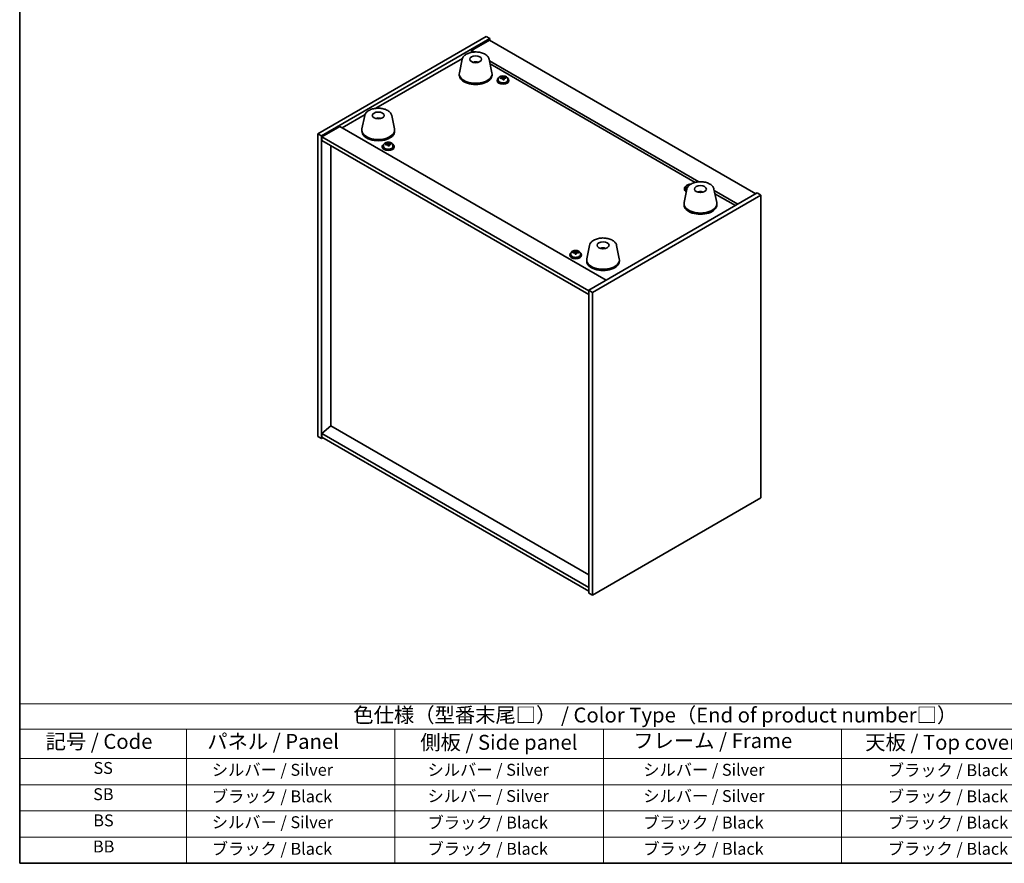
# Model space of a CAD drawing. Units: millimetres. Extents: x 58 to 7938, y 32 to 1156.
# Drawn here: x 58 to 719, y 32 to 598 of the extents above; entities that cross this region are included whole.
import ezdxf

# ---------------------------------------------------------------- set-up
doc = ezdxf.new("R2010")
doc.units = ezdxf.units.MM
doc.header["$LTSCALE"] = 4
for name, color, linetype, lineweight in [('Border (ISO)', 7, 'Continuous', 35), ('Symbol (ISO)', 7, 'Continuous', 18), ('Visible (ISO)', 7, 'Continuous', 35)]:
    doc.layers.add(name, color=color, linetype=linetype, lineweight=lineweight)
doc.styles.add('Note Text (TK)', font='txt')
doc.styles.add('Note Text (TK2)', font='txt')

# ---------------------------------------------------------------- blocks, each defined once
blk = doc.blocks.new('図面枠 tk図枠')
at = {"layer": 'Border (ISO)'}
for p, q in [((14.5, 289), (14.5, 8)), ((14.5, 8), (405.5, 8))]:
    blk.add_line(p, q, dxfattribs=at)
blk = doc.blocks.new('テーブル1')
at = {"layer": 'Symbol (ISO)'}
for p, q in [((14.5, 34.78), (224.5, 34.78)), ((14.5, 34.78), (14.5, 30.5)), ((14.5, 30.5), (224.5, 30.5)), ((14.5, 30.5), (14.5, 25.6)), ((42.5, 30.5), (42.5, 25.6)), ((77.5, 30.5), (77.5, 25.6)), ((112.5, 30.5), (112.5, 25.6)), ((152.5, 30.5), (152.5, 25.6)), ((14.5, 25.6), (224.5, 25.6)), ((14.5, 25.6), (14.5, 8)), ((42.5, 25.6), (42.5, 8)), ((77.5, 25.6), (77.5, 8)), ((112.5, 25.6), (112.5, 8)), ((152.5, 25.6), (152.5, 8)), ((14.5, 21.2), (224.5, 21.2)), ((14.5, 16.8), (224.5, 16.8)), ((14.5, 12.4), (224.5, 12.4)), ((14.5, 8), (224.5, 8))]:
    blk.add_line(p, q, dxfattribs=at)
at = {"layer": 'Symbol (ISO)', "color": 7, "attachment_point": 7}
for s, insert, char_height, style in [('色仕様（型番末尾□） / Color Type（End of product number□）', (70.51, 30.86), 2.5, 'Note Text (TK)'), ('記号 / Code', (18.86, 26.43), 2.5, 'Note Text (TK)'), ('   パネル / Panel', (43.7, 26.43), 2.5, 'Note Text (TK)'), ('    側板 / Side panel', (78.7, 26.28), 2.5, 'Note Text (TK)'), ('     フレーム / Frame', (113.7, 26.56), 2.5, 'Note Text (TK)'), ('天板 / Top cover', (156.47, 26.28), 2.5, 'Note Text (TK)'), ('SS', (26.89, 22.38), 2, 'Note Text (TK2)'), ('     シルバー / Silver', (43.7, 22.07), 2, 'Note Text (TK2)'), ('       シルバー / Silver', (78.7, 22.07), 2, 'Note Text (TK2)'), ('         シルバー / Silver', (113.7, 22.07), 2, 'Note Text (TK2)'), ('ブラック / Black', (160.25, 22.01), 2, 'Note Text (TK2)'), ('SB', (26.84, 17.98), 2, 'Note Text (TK2)'), ('     ブラック / Black', (43.7, 17.61), 2, 'Note Text (TK2)'), ('       シルバー / Silver', (78.7, 17.67), 2, 'Note Text (TK2)'), ('         シルバー / Silver ', (113.7, 17.67), 2, 'Note Text (TK2)'), ('ブラック / Black', (160.25, 17.61), 2, 'Note Text (TK2)'), ('BS', (26.86, 13.58), 2, 'Note Text (TK2)'), ('     シルバー / Silver', (43.7, 13.27), 2, 'Note Text (TK2)'), ('       ブラック / Black', (78.7, 13.21), 2, 'Note Text (TK2)'), ('         ブラック / Black', (113.7, 13.21), 2, 'Note Text (TK2)'), ('ブラック / Black', (160.25, 13.21), 2, 'Note Text (TK2)'), ('BB', (26.81, 9.2), 2, 'Note Text (TK2)'), ('     ブラック / Black', (43.7, 8.81), 2, 'Note Text (TK2)'), ('       ブラック / Black', (78.7, 8.81), 2, 'Note Text (TK2)'), ('         ブラック / Black ', (113.7, 8.81), 2, 'Note Text (TK2)'), ('ブラック / Black', (160.25, 8.81), 2, 'Note Text (TK2)')]:
    blk.add_mtext(s, dxfattribs=dict(at, insert=insert, char_height=char_height, style=style))

msp = doc.modelspace()

# ---------------------------------------------------------------- linework, layer by layer
at = {"layer": 'Visible (ISO)'}
for p, q in [((258.153, 521.9124), (371.2901, 587.2321)), ((260.6279, 520.4835), (373.7649, 585.8033)), ((373.4114, 584.7827), (361.3906, 577.8424)), ((371.2901, 587.2321), (373.7649, 585.8033)), ((373.4114, 584.7827), (552.3094, 481.4958)), ((373.7649, 585.8033), (373.7649, 584.5785)), ((363.2292, 576.7809), (361.3906, 577.8424)), ((361.3906, 577.8424), (361.3906, 576.5419)), ((297.2403, 538.9682), (355.336, 572.5097)), ((355.1434, 571.8624), (353.2957, 562.8733)), ((364.6253, 569.9168), (364.5852, 569.6231)), ((373.2946, 571.8624), (375.1423, 562.8733)), ((514.1965, 489.6199), (373.5028, 570.8494)), ((373.9313, 568.7649), (511.6882, 489.231)), ((353.219, 562.1249), (353.219, 561.3084)), ((375.219, 562.1249), (375.219, 561.3084)), ((378.6038, 557.8383), (378.6038, 557.43)), ((379.4538, 558.7916), (379.4538, 557.8383)), ((382.0203, 559.1013), (382.0203, 559.824)), ((382.0203, 559.6333), (382.5655, 559.703)), ((382.5655, 559.703), (382.5655, 560.2979)), ((382.5655, 559.703), (382.7253, 559.2858)), ((383.1873, 558.1947), (383.1873, 558.8493)), ((384.3302, 559.2403), (384.3302, 559.6481)), ((385.7538, 558.7916), (385.7538, 557.8383)), ((386.6038, 557.8383), (386.6038, 557.43)), ((274.5932, 525.8928), (289.9286, 534.7467)), ((289.736, 534.0994), (287.8883, 525.1104)), ((298.7118, 531.8512), (298.6992, 532.187)), ((307.8872, 534.0994), (309.735, 525.1104)), ((273.0022, 526.8114), (260.9814, 519.8712)), ((273.0022, 526.8114), (451.9002, 423.5246)), ((287.8116, 524.3619), (287.8116, 523.5454)), ((309.8116, 524.3619), (309.8116, 523.5454)), ((258.153, 521.9124), (260.6279, 520.4835)), ((258.153, 318.6048), (258.153, 521.9124)), ((260.6279, 317.1759), (260.6279, 520.4835)), ((260.9814, 519.8712), (260.9814, 517.4217)), ((440.233, 416.3802), (260.9814, 519.8712)), ((260.9814, 517.4217), (440.233, 413.9307)), ((305.4909, 515.2039), (305.4909, 515.7988)), ((266.9565, 325.6879), (266.9565, 513.972)), ((301.5291, 513.3392), (301.5291, 512.931)), ((302.3791, 514.2925), (302.3791, 513.3392)), ((304.9456, 514.6022), (304.9456, 515.3249)), ((304.9456, 515.1343), (305.4909, 515.2039)), ((305.4909, 515.2039), (305.6507, 514.7867)), ((306.1127, 513.6956), (306.1127, 514.3503)), ((307.2556, 514.7412), (307.2556, 515.149)), ((308.6791, 514.2925), (308.6791, 513.3392)), ((309.5291, 513.3392), (309.5291, 512.931)), ((506.1107, 484.7014), (504.263, 475.7123)), ((504.4688, 485.1701), (504.4688, 484.7618)), ((505.3188, 486.1234), (505.3188, 485.1701)), ((514.973, 482.4557), (514.9471, 482.7794)), ((524.2619, 484.7014), (526.1096, 475.7123)), ((540.2886, 474.5556), (524.4701, 483.6884)), ((553.3701, 482.1082), (440.233, 416.7885)), ((555.8449, 480.6793), (442.7079, 415.3596)), ((524.8986, 481.6039), (538.6976, 473.6371)), ((555.8449, 480.6793), (553.3701, 482.1082)), ((555.8449, 277.3717), (555.8449, 480.6793)), ((504.1863, 474.9639), (504.1863, 474.1474)), ((526.1863, 474.9639), (526.1863, 474.1474)), ((431.0759, 442.5203), (431.0759, 443.1152)), ((440.7033, 446.9384), (438.8556, 437.9494)), ((450.2784, 444.9739), (450.2329, 444.7044)), ((458.8545, 446.9384), (460.7023, 437.9494)), ((427.3941, 440.671), (427.3941, 440.2628)), ((428.2441, 441.6243), (428.2441, 440.671)), ((429.5552, 441.8614), (429.5552, 442.2849)), ((430.9936, 440.9803), (430.9936, 441.533)), ((431.0552, 442.0932), (431.0759, 442.5203)), ((431.0759, 442.5203), (431.7947, 442.5087)), ((431.7947, 442.0694), (431.7947, 442.7784)), ((434.5441, 441.6243), (434.5441, 440.671)), ((435.3941, 440.671), (435.3941, 440.2628)), ((438.7789, 437.2009), (438.7789, 436.3844)), ((460.7789, 437.2009), (460.7789, 436.3844)), ((442.7079, 415.3596), (440.233, 416.7885)), ((440.233, 416.7885), (440.233, 213.4808)), ((442.7079, 415.3596), (442.7079, 212.052)), ((266.9211, 325.7083), (260.9814, 320.646)), ((440.233, 225.6466), (266.9211, 325.7083)), ((258.153, 318.6048), (260.6279, 317.1759)), ((261.6885, 317.7883), (260.6279, 317.1759)), ((440.233, 217.1551), (260.9814, 320.646)), ((260.9814, 320.646), (260.9814, 318.1965)), ((260.9814, 318.1965), (440.233, 214.7056)), ((442.7079, 212.052), (555.8449, 277.3717)), ((442.7079, 212.052), (440.233, 213.4808))]:
    msp.add_line(p, q, dxfattribs=at)
for centre, major_axis in [((364.219, 571.9228), (-4, 0)), ((298.8116, 534.1599), (-4, 0)), ((515.1863, 484.7618), (4, 0)), ((449.7789, 446.9989), (-4, 0))]:
    msp.add_ellipse(centre, major_axis=major_axis, ratio=0.57735027, dxfattribs=at)
for centre, major_axis, ratio, start_param, end_param in [((364.142, 565.2327), (-3.5221, 3.5447), 0.77764305, 5.42377165, 5.62051275), ((364.3715, 565.2757), (1.0738, 4.8803), 0.42590741, 0.34573783, 0.55180018), ((364.0652, 565.3659), (1.7297, 4.6881), 0.31382739, 0.39661957, 0.55595393), ((364.219, 562.1249), (11, 0), 0.57735027, 3.023467, 6.40131096), ((364.219, 561.3084), (11, 0), 0.57735027, 3.14159263, 6.28318531), ((382.6038, 557.8383), (-4, 0), 0.57735027, 5.561933, 10.14603027), ((382.6038, 557.43), (-4, 0), 0.57735027, 0, 3.14159265), ((382.6038, 557.8383), (3.15, 0), 0.57735027, 3.14159265, 6.28318531), ((382.5239, 552.9436), (7.603, 2.9126), 0.79723009, 1.41114683, 1.50361185), ((380.7974, 552.5043), (-1.0054, 7.8735), 0.17632598, 5.60977359, 5.70303598), ((382.6837, 552.5264), (-7.603, -2.9126), 0.79723009, 4.55273949, 4.64520451), ((382.2043, 553.7779), (7.4122, 2.8395), 0.79723009, 1.22775652, 1.32101891), ((382.2425, 552.6889), (-1.0313, 8.0762), 0.17632598, 5.7931639, 5.88562892), ((381.2803, 559.1013), (0.74, 0), 0.57735027, 6.02541762, 6.28318531), ((382.2425, 552.6889), (-1.0313, 8.0762), 0.17632598, 5.42718065, 5.51964567), ((382.965, 552.7811), (1.0313, -8.0762), 0.17632598, 2.65157125, 2.74403627), ((383.0033, 551.6921), (-7.4122, -2.8395), 0.79723009, 4.36934918, 4.46261156), ((383.4479, 559.3781), (-0.74, 0), 0.57735027, 0.21766913, 1.24721459), ((382.965, 552.7811), (1.0313, -8.0762), 0.17632598, 2.28558799, 2.37805301), ((382.5239, 552.9436), (7.603, 2.9126), 0.79723009, 1.04516358, 1.1376286), ((382.6837, 552.5264), (-7.603, -2.9126), 0.79723009, 4.18675623, 4.27922125), ((384.4101, 552.9656), (1.0054, -7.8735), 0.17632598, 2.46818094, 2.56144332), ((298.9785, 527.5825), (-1.0611, 4.8831), 0.14611806, 5.74763264, 5.93820697), ((298.6454, 527.533), (-0.396, 4.9813), 0.259198, 5.75956234, 5.96562468), ((298.8116, 524.3619), (11, 0), 0.57735027, 3.023467, 6.40131096), ((298.8116, 523.5454), (11, 0), 0.57735027, 3.14159265, 6.28318531), ((305.1296, 509.2788), (7.4122, 2.8395), 0.79723009, 1.22775652, 1.32101891), ((305.8904, 508.2821), (1.0313, -8.0762), 0.17632598, 2.65157125, 2.74403627), ((305.5291, 513.3392), (-4, 0), 0.57735027, 5.561933, 10.14603027), ((305.5291, 512.931), (-4, 0), 0.57735027, 0, 3.14159265), ((305.5291, 513.3392), (3.15, 0), 0.57735027, 3.14159265, 6.28318531), ((305.4492, 508.4445), (7.603, 2.9126), 0.79723009, 1.41114683, 1.50361185), ((303.7228, 508.0053), (-1.0054, 7.8735), 0.17632598, 5.60977359, 5.70303598), ((305.609, 508.0273), (-7.603, -2.9126), 0.79723009, 4.55273949, 4.64520451), ((305.1679, 508.1898), (-1.0313, 8.0762), 0.17632598, 5.7931639, 5.88562892), ((304.2056, 514.6022), (0.74, 0), 0.57735027, 6.02541762, 6.28318531), ((305.1679, 508.1898), (-1.0313, 8.0762), 0.17632598, 5.42718065, 5.51964567), ((305.9287, 507.193), (-7.4122, -2.8395), 0.79723009, 4.36934918, 4.46261156), ((306.3732, 514.879), (-0.74, 0), 0.57735027, 0.21766913, 1.24721459), ((305.8904, 508.2821), (1.0313, -8.0762), 0.17632598, 2.28558799, 2.37805301), ((305.4492, 508.4445), (7.603, 2.9126), 0.79723009, 1.04516358, 1.1376286), ((305.609, 508.0273), (-7.603, -2.9126), 0.79723009, 4.18675623, 4.27922125), ((307.3355, 508.4666), (1.0054, -7.8735), 0.17632598, 2.46818094, 2.56144332), ((508.4688, 485.1701), (-4, 0), 0.57735027, 5.561933, 7.1396692), ((508.4688, 484.7618), (-4, 0), 0.57735027, 0, 0.83108556), ((508.4688, 485.1701), (-3.15, 0), 0.57735027, 0, 0.65889644), ((508.3889, 480.2754), (7.603, 2.9126), 0.79723009, 1.4358151, 1.50361185), ((506.6624, 479.8361), (-1.0054, 7.8735), 0.17632598, 5.62131732, 5.70303598), ((508.0693, 481.1097), (7.4122, 2.8395), 0.79723009, 1.27095251, 1.32101891), ((508.1075, 480.0207), (-1.0313, 8.0762), 0.17632598, 5.82974304, 5.88562892), ((515.3485, 478.1934), (-1.3407, 4.8138), 0.21924181, 5.74008589, 5.91946961), ((515.025, 478.1261), (-0.678, 4.9508), 0.33196694, 5.7509389, 5.95700125), ((515.1863, 474.9639), (11, 0), 0.57735027, 3.023467, 6.40131096), ((515.1863, 474.1474), (11, 0), 0.57735027, 3.14159265, 6.28318531), ((431.0243, 435.5737), (0.1311, 8.1408), 0.02276496, 0.38643888, 0.4789039), ((431.4457, 436.6354), (7.9282, -0.383), 0.81617916, 1.56357478, 1.65683717), ((431.764, 435.5618), (0.1311, 8.1408), 0.02276496, 0.38643888, 0.4789039), ((449.691, 440.3122), (-3.1929, 3.8439), 0.74933537, 5.48547596, 5.69153831), ((449.9253, 440.3454), (1.3118, 4.8218), 0.47721485, 0.3615879, 0.56765025), ((449.6311, 440.4483), (1.9609, 4.5962), 0.36558834, 0.41988041, 0.56356359), ((431.3941, 440.671), (-4, 0), 0.57735027, 5.561933, 10.14603027), ((431.3941, 440.2628), (-4, 0), 0.57735027, 0, 3.14159265), ((431.3941, 440.671), (3.15, 0), 0.57735027, 3.14159265, 6.28318531), ((429.5449, 435.5975), (0.1278, 7.9365), 0.02276496, 0.56903182, 0.66229421), ((431.3838, 435.3542), (-8.1323, 0.3929), 0.81617916, 4.88855774, 4.98102276), ((431.4045, 435.7813), (8.1323, -0.3929), 0.81617916, 1.74696509, 1.83943011), ((430.3155, 442.1052), (0.74, 0), 0.57735027, 5.52956392, 6.25530043), ((431.0243, 435.5737), (0.1311, 8.1408), 0.02276496, 0.75242214, 0.84488716), ((431.3426, 434.5), (-7.9282, 0.383), 0.81617916, 4.70516743, 4.79842982), ((431.764, 435.5618), (-0.1311, -8.1408), 0.02276496, 3.89401479, 3.98647981), ((432.5347, 442.0694), (-0.74, 0), 0.57735027, 0, 0.62034823), ((431.3838, 435.3542), (-8.1323, 0.3929), 0.81617916, 4.52257449, 4.61503951), ((431.4045, 435.7813), (8.1323, -0.3929), 0.81617916, 1.38098184, 1.47344686), ((433.2434, 435.5379), (-0.1278, -7.9365), 0.02276496, 3.71062448, 3.80388687), ((449.7789, 437.2009), (11, 0), 0.57735027, 3.023467, 6.40131096), ((449.7789, 436.3844), (11, 0), 0.57735027, 3.14159265, 6.28318531)]:
    msp.add_ellipse(centre, major_axis=major_axis, ratio=ratio, start_param=start_param, end_param=end_param, dxfattribs=at)
for points, knots in [([(355.1434, 571.8624), (355.2609, 572.4339), (355.5107, 572.9789), (356.2587, 574.032), (356.785, 574.5277), (358.0787, 575.4186), (358.865, 575.8016), (360.5879, 576.3937), (361.5254, 576.6013), (363.4504, 576.8254), (364.437, 576.8432), (366.3709, 576.6903), (367.3179, 576.5198), (369.0895, 575.999), (369.913, 575.6478), (371.3511, 574.7787), (371.9668, 574.26), (372.8597, 573.1201), (373.1617, 572.5087), (373.2946, 571.8624)], [5.04818376, 5.04818376, 5.04818376, 5.04818376, 5.31923488, 5.31923488, 5.62774509, 5.62774509, 5.96399663, 5.96399663, 6.30188267, 6.30188267, 6.63699737, 6.63699737, 6.97183015, 6.97183015, 7.30910962, 7.30910962, 7.64697711, 7.64697711, 7.95352511, 7.95352511, 7.95352511, 7.95352511]), ([(362.5607, 569.8212), (362.8018, 569.9583), (363.0561, 570.0543), (363.6045, 570.1926), (363.9003, 570.2282), (364.4894, 570.2317), (364.7826, 570.2003), (365.3475, 570.0672), (365.6199, 569.9676), (365.8773, 569.8212)], [6.60419031, 6.60419031, 6.60419031, 6.60419031, 6.96983357, 6.96983357, 7.37168327, 7.37168327, 7.76931858, 7.76931858, 8.15961751, 8.15961751, 8.15961751, 8.15961751]), ([(364.1963, 569.6714), (364.1847, 569.6605), (364.1678, 569.6499), (364.1271, 569.6324), (364.1032, 569.6255), (364.0662, 569.6188), (364.0522, 569.6169), (364.0378, 569.6158)], [0, 0, 0, 0, 0.0074949209, 0.0074949209, 0.0149898419, 0.0149898419, 0.0191172912, 0.0191172912, 0.0191172912, 0.0191172912]), ([(364.6253, 569.9168), (364.6267, 569.9272), (364.6292, 569.9387), (364.6353, 569.9604), (364.6404, 569.9737), (364.6504, 569.9938), (364.6571, 570.0039), (364.6674, 570.0153), (364.6726, 570.0196), (364.6774, 570.0221)], [0.0346009038, 0.0346009038, 0.0346009038, 0.0346009038, 0.0376365484, 0.0376365484, 0.0413929595, 0.0413929595, 0.045198241, 0.045198241, 0.0480896309, 0.0480896309, 0.0480896309, 0.0480896309]), ([(379.4538, 558.7916), (379.4538, 558.986), (379.504, 559.1798), (379.6985, 559.552), (379.8472, 559.7292), (380.2322, 560.0527), (380.4733, 560.197), (381.0192, 560.4331), (381.3246, 560.5244), (381.9668, 560.6452), (382.3034, 560.6749), (382.9749, 560.6704), (383.3097, 560.6364), (383.9456, 560.5076), (384.2465, 560.4127), (384.785, 560.1693), (385.0224, 560.0207), (385.406, 559.6817), (385.5531, 559.4913), (385.7163, 559.1276), (385.7538, 558.9597), (385.7538, 558.7916)], [0.21766913, 0.21766913, 0.21766913, 0.21766913, 0.5108272, 0.5108272, 0.8198426, 0.8198426, 1.14560241, 1.14560241, 1.47346758, 1.47346758, 1.80001714, 1.80001714, 2.12600429, 2.12600429, 2.45263379, 2.45263379, 2.78055729, 2.78055729, 3.10570743, 3.10570743, 3.35926178, 3.35926178, 3.35926178, 3.35926178]), ([(381.4401, 559.3909), (381.5303, 559.4128), (381.6229, 559.4445), (381.7848, 559.5217), (381.854, 559.5672), (381.9543, 559.658), (381.992, 559.7093), (382.0262, 559.8095), (382.0228, 559.8586), (382.0028, 559.9003)], [0.225164225, 0.225164225, 0.225164225, 0.225164225, 0.253148765, 0.253148765, 0.281133306, 0.281133306, 0.309117846, 0.309117846, 0.337102387, 0.337102387, 0.337102387, 0.337102387]), ([(382.4822, 558.6488), (382.4623, 558.7113), (382.4229, 558.7738), (382.3099, 558.8792), (382.2362, 558.9222), (382.0789, 558.9801), (381.9851, 558.9988), (381.7907, 559.0066), (381.6901, 558.9956), (381.5999, 558.9737)], [0.338363496, 0.338363496, 0.338363496, 0.338363496, 0.366348036, 0.366348036, 0.394332577, 0.394332577, 0.422317117, 0.422317117, 0.450301658, 0.450301658, 0.450301658, 0.450301658]), ([(382.7253, 559.9925), (382.7453, 559.9508), (382.7846, 559.9064), (382.8976, 559.8249), (382.9713, 559.7879), (383.1286, 559.73), (383.2224, 559.7053), (383.4169, 559.6736), (383.5175, 559.6665), (383.6077, 559.6677)], [0.113199271, 0.113199271, 0.113199271, 0.113199271, 0.141183811, 0.141183811, 0.169168352, 0.169168352, 0.197152892, 0.197152892, 0.225137433, 0.225137433, 0.225137433, 0.225137433]), ([(383.7675, 559.2505), (383.6773, 559.2494), (383.5846, 559.2357), (383.4228, 559.1824), (383.3535, 559.1428), (383.2532, 559.052), (383.2156, 558.9949), (383.1814, 558.8707), (383.1848, 558.8036), (383.2048, 558.7411)], [0, 0, 0, 0, 0.027984541, 0.027984541, 0.055969081, 0.055969081, 0.083953622, 0.083953622, 0.111938162, 0.111938162, 0.111938162, 0.111938162]), ([(289.736, 534.0994), (289.8535, 534.6709), (290.1033, 535.2159), (290.8513, 536.2691), (291.3776, 536.7647), (292.6713, 537.6556), (293.4576, 538.0387), (295.1805, 538.6307), (296.118, 538.8383), (298.043, 539.0624), (299.0296, 539.0803), (300.9636, 538.9273), (301.9106, 538.7568), (303.6821, 538.236), (304.5056, 537.8849), (305.9438, 537.0157), (306.5595, 536.4971), (307.4523, 535.3571), (307.7544, 534.7458), (307.8872, 534.0994)], [5.04818376, 5.04818376, 5.04818376, 5.04818376, 5.31923488, 5.31923488, 5.62774509, 5.62774509, 5.96399663, 5.96399663, 6.30188267, 6.30188267, 6.63699737, 6.63699737, 6.97183015, 6.97183015, 7.30910962, 7.30910962, 7.64697711, 7.64697711, 7.95352511, 7.95352511, 7.95352511, 7.95352511]), ([(297.1533, 532.0583), (297.3944, 532.1954), (297.6488, 532.2913), (298.1971, 532.4297), (298.4929, 532.4652), (299.0821, 532.4687), (299.3752, 532.4373), (299.9402, 532.3042), (300.2125, 532.2046), (300.4699, 532.0583)], [4.18648844, 4.18648844, 4.18648844, 4.18648844, 4.5521317, 4.5521317, 4.95398141, 4.95398141, 5.35161671, 5.35161671, 5.74191565, 5.74191565, 5.74191565, 5.74191565]), ([(298.6724, 532.2973), (298.6752, 532.2943), (298.6781, 532.2895), (298.6839, 532.277), (298.6874, 532.2663), (298.6926, 532.2453), (298.6951, 532.2314), (298.6979, 532.2092), (298.6988, 532.1975), (298.6992, 532.187)], [0.0122628834, 0.0122628834, 0.0122628834, 0.0122628834, 0.0151542734, 0.0151542734, 0.0189595549, 0.0189595549, 0.022715966, 0.022715966, 0.0257516105, 0.0257516105, 0.0257516105, 0.0257516105]), ([(298.9985, 531.853), (298.9921, 531.8565), (298.9862, 531.8602), (298.9656, 531.8747), (298.9544, 531.8867), (298.9481, 531.8982)], [0.01991301285, 0.01991301285, 0.01991301285, 0.01991301285, 0.02248638744, 0.02248638744, 0.02966792534, 0.02966792534, 0.02966792534, 0.02966792534]), ([(302.3791, 514.2925), (302.3791, 514.4869), (302.4293, 514.6808), (302.6239, 515.0529), (302.7725, 515.2301), (303.1576, 515.5536), (303.3986, 515.6979), (303.9446, 515.934), (304.25, 516.0254), (304.8922, 516.1462), (305.2288, 516.1758), (305.9003, 516.1714), (306.2351, 516.1373), (306.8709, 516.0085), (307.1718, 515.9136), (307.7103, 515.6702), (307.9477, 515.5216), (308.3313, 515.1826), (308.4785, 514.9922), (308.6417, 514.6285), (308.6791, 514.4607), (308.6791, 514.2925)], [0.21766913, 0.21766913, 0.21766913, 0.21766913, 0.5108272, 0.5108272, 0.8198426, 0.8198426, 1.14560241, 1.14560241, 1.47346758, 1.47346758, 1.80001714, 1.80001714, 2.12600429, 2.12600429, 2.45263379, 2.45263379, 2.78055729, 2.78055729, 3.10570743, 3.10570743, 3.35926178, 3.35926178, 3.35926178, 3.35926178]), ([(304.3654, 514.8918), (304.4557, 514.9137), (304.5483, 514.9454), (304.7102, 515.0227), (304.7794, 515.0682), (304.8797, 515.159), (304.9173, 515.2102), (304.9515, 515.3105), (304.9481, 515.3595), (304.9282, 515.4012)], [0.225164225, 0.225164225, 0.225164225, 0.225164225, 0.253148765, 0.253148765, 0.281133306, 0.281133306, 0.309117846, 0.309117846, 0.337102387, 0.337102387, 0.337102387, 0.337102387]), ([(305.4076, 514.1497), (305.3876, 514.2122), (305.3483, 514.2747), (305.2353, 514.3802), (305.1616, 514.4231), (305.0043, 514.481), (304.9105, 514.4998), (304.7161, 514.5075), (304.6155, 514.4965), (304.5252, 514.4746)], [0.338363496, 0.338363496, 0.338363496, 0.338363496, 0.366348036, 0.366348036, 0.394332577, 0.394332577, 0.422317117, 0.422317117, 0.450301658, 0.450301658, 0.450301658, 0.450301658]), ([(305.6507, 515.4935), (305.6707, 515.4518), (305.71, 515.4073), (305.823, 515.3258), (305.8967, 515.2888), (306.054, 515.2309), (306.1478, 515.2062), (306.3422, 515.1745), (306.4428, 515.1675), (306.533, 515.1686)], [0.113199271, 0.113199271, 0.113199271, 0.113199271, 0.141183811, 0.141183811, 0.169168352, 0.169168352, 0.197152892, 0.197152892, 0.225137433, 0.225137433, 0.225137433, 0.225137433]), ([(306.6929, 514.7514), (306.6026, 514.7503), (306.51, 514.7366), (306.3481, 514.6834), (306.2789, 514.6438), (306.1786, 514.553), (306.141, 514.4958), (306.1067, 514.3716), (306.1102, 514.3045), (306.1301, 514.242)], [0, 0, 0, 0, 0.027984541, 0.027984541, 0.055969081, 0.055969081, 0.083953622, 0.083953622, 0.111938162, 0.111938162, 0.111938162, 0.111938162]), ([(506.1107, 484.7014), (506.2282, 485.2729), (506.478, 485.8179), (507.226, 486.871), (507.7523, 487.3667), (509.046, 488.2576), (509.8323, 488.6406), (511.5552, 489.2327), (512.4927, 489.4403), (514.4177, 489.6644), (515.4043, 489.6822), (517.3382, 489.5293), (518.2852, 489.3588), (520.0568, 488.838), (520.8803, 488.4868), (522.3184, 487.6177), (522.9341, 487.099), (523.827, 485.9591), (524.129, 485.3477), (524.2619, 484.7014)], [6.24989756, 6.24989756, 6.24989756, 6.24989756, 6.52094868, 6.52094868, 6.8294589, 6.8294589, 7.16571044, 7.16571044, 7.50359647, 7.50359647, 7.83871117, 7.83871117, 8.17354396, 8.17354396, 8.51082343, 8.51082343, 8.84869092, 8.84869092, 9.15523891, 9.15523891, 9.15523891, 9.15523891]), ([(505.3188, 486.1234), (505.3188, 486.3178), (505.369, 486.5116), (505.5635, 486.8838), (505.7122, 487.061), (506.0973, 487.3845), (506.3383, 487.5288), (506.8842, 487.7649), (507.1896, 487.8562), (507.8318, 487.977), (508.1684, 488.0067), (508.5657, 488.0041), (508.627, 488.0026), (508.6881, 488.0001)], [0.21766913, 0.21766913, 0.21766913, 0.21766913, 0.5108272, 0.5108272, 0.8198426, 0.8198426, 1.14560241, 1.14560241, 1.47346758, 1.47346758, 1.80001714, 1.80001714, 1.85955446, 1.85955446, 1.85955446, 1.85955446]), ([(513.528, 482.6602), (513.7691, 482.7973), (514.0234, 482.8933), (514.5717, 483.0316), (514.8676, 483.0672), (515.4567, 483.0707), (515.7499, 483.0392), (516.3148, 482.9062), (516.5872, 482.8066), (516.8446, 482.6602)], [5.85116068, 5.85116068, 5.85116068, 5.85116068, 6.21680394, 6.21680394, 6.61865365, 6.61865365, 7.01628895, 7.01628895, 7.40658789, 7.40658789, 7.40658789, 7.40658789]), ([(514.9093, 482.888), (514.913, 482.8852), (514.9169, 482.8805), (514.9246, 482.8684), (514.9296, 482.8579), (514.9368, 482.8372), (514.9405, 482.8235), (514.9447, 482.8016), (514.9463, 482.7899), (514.9471, 482.7794)], [0.0122628834, 0.0122628834, 0.0122628834, 0.0122628834, 0.0151542734, 0.0151542734, 0.0189595549, 0.0189595549, 0.022715966, 0.022715966, 0.0257516105, 0.0257516105, 0.0257516105, 0.0257516105]), ([(515.3571, 482.4545), (515.3413, 482.46), (515.3263, 482.4666), (515.2965, 482.4838), (515.2832, 482.4951), (515.2748, 482.5063)], [0.0170721926, 0.0170721926, 0.0170721926, 0.0170721926, 0.0224863874, 0.0224863874, 0.0296679253, 0.0296679253, 0.0296679253, 0.0296679253]), ([(440.7033, 446.9384), (440.8208, 447.5099), (441.0706, 448.0549), (441.8186, 449.108), (442.3449, 449.6037), (443.6386, 450.4946), (444.4249, 450.8777), (446.1478, 451.4697), (447.0853, 451.6773), (449.0103, 451.9014), (449.9969, 451.9193), (451.9309, 451.7663), (452.8778, 451.5958), (454.6494, 451.075), (455.4729, 450.7238), (456.911, 449.8547), (457.5268, 449.3361), (458.4196, 448.1961), (458.7216, 447.5847), (458.8545, 446.9384)], [5.04818376, 5.04818376, 5.04818376, 5.04818376, 5.31923488, 5.31923488, 5.62774509, 5.62774509, 5.96399663, 5.96399663, 6.30188267, 6.30188267, 6.63699737, 6.63699737, 6.97183015, 6.97183015, 7.30910962, 7.30910962, 7.64697711, 7.64697711, 7.95352511, 7.95352511, 7.95352511, 7.95352511]), ([(428.2441, 441.6243), (428.2441, 441.8187), (428.2944, 442.0126), (428.4889, 442.3847), (428.6375, 442.5619), (429.0226, 442.8854), (429.2636, 443.0297), (429.8096, 443.2658), (430.115, 443.3572), (430.7572, 443.478), (431.0938, 443.5076), (431.7653, 443.5032), (432.1001, 443.4691), (432.7359, 443.3403), (433.0368, 443.2454), (433.5753, 443.002), (433.8127, 442.8534), (434.1963, 442.5144), (434.3435, 442.324), (434.5067, 441.9603), (434.5441, 441.7925), (434.5441, 441.6243)], [3.11370778, 3.11370778, 3.11370778, 3.11370778, 3.40686585, 3.40686585, 3.71588125, 3.71588125, 4.04164106, 4.04164106, 4.36950623, 4.36950623, 4.69605579, 4.69605579, 5.02204294, 5.02204294, 5.34867244, 5.34867244, 5.67659594, 5.67659594, 6.00174608, 6.00174608, 6.25530043, 6.25530043, 6.25530043, 6.25530043]), ([(448.1206, 444.8973), (448.3617, 445.0343), (448.6161, 445.1303), (449.1644, 445.2687), (449.4602, 445.3042), (450.0494, 445.3077), (450.3425, 445.2763), (450.9075, 445.1432), (451.1798, 445.0436), (451.4372, 444.8973)], [1.81925444, 1.81925444, 1.81925444, 1.81925444, 2.1848977, 2.1848977, 2.5867474, 2.5867474, 2.98438271, 2.98438271, 3.37468164, 3.37468164, 3.37468164, 3.37468164]), ([(448.6473, 444.8371), (448.6558, 444.8368), (448.6653, 444.8349), (448.6845, 444.8283), (448.6972, 444.8214), (448.7168, 444.8062), (448.7272, 444.7954), (448.738, 444.78), (448.7415, 444.7741), (448.7445, 444.768)], [0.0122628834, 0.0122628834, 0.0122628834, 0.0122628834, 0.0151542734, 0.0151542734, 0.0189595549, 0.0189595549, 0.022715966, 0.022715966, 0.0246152483, 0.0246152483, 0.0246152483, 0.0246152483]), ([(449.7942, 444.7475), (449.781, 444.7372), (449.7627, 444.7273), (449.7196, 444.7116), (449.6948, 444.7057), (449.6462, 444.699), (449.6191, 444.6977), (449.5679, 444.7002), (449.5436, 444.7039), (449.5229, 444.7091)], [0, 0, 0, 0, 0.0074949209, 0.0074949209, 0.0149898419, 0.0149898419, 0.0224863874, 0.0224863874, 0.0296679253, 0.0296679253, 0.0296679253, 0.0296679253]), ([(450.2784, 444.9739), (450.2802, 444.9842), (450.2831, 444.9956), (450.2902, 445.0169), (450.2962, 445.0301), (450.3077, 445.0497), (450.3153, 445.0595), (450.327, 445.0704), (450.3329, 445.0745), (450.3383, 445.0768)], [0.0346009038, 0.0346009038, 0.0346009038, 0.0346009038, 0.0376365484, 0.0376365484, 0.0413929595, 0.0413929595, 0.045198241, 0.045198241, 0.0480896309, 0.0480896309, 0.0480896309, 0.0480896309]), ([(430.9933, 441.5188), (430.9959, 441.5825), (430.9803, 441.6489), (430.91, 441.7674), (430.8554, 441.8195), (430.7272, 441.8977), (430.6453, 441.929), (430.465, 441.9635), (430.3666, 441.9666), (430.2743, 441.9578)], [0.113199271, 0.113199271, 0.113199271, 0.113199271, 0.141183811, 0.141183811, 0.169168352, 0.169168352, 0.197152892, 0.197152892, 0.225137433, 0.225137433, 0.225137433, 0.225137433]), ([(430.2949, 442.3848), (430.3873, 442.3937), (430.4867, 442.4118), (430.6712, 442.4643), (430.7562, 442.4988), (430.8918, 442.5728), (430.9511, 442.6172), (431.0315, 442.7093), (431.0527, 442.757), (431.0552, 442.8)], [0, 0, 0, 0, 0.027984541, 0.027984541, 0.055969081, 0.055969081, 0.083953622, 0.083953622, 0.111938162, 0.111938162, 0.111938162, 0.111938162]), ([(432.4934, 441.922), (432.401, 441.9339), (432.3016, 441.9339), (432.1171, 441.9053), (432.0321, 441.8767), (431.8965, 441.8027), (431.8372, 441.7525), (431.7568, 441.6364), (431.7356, 441.5706), (431.7331, 441.5069)], [0.225164225, 0.225164225, 0.225164225, 0.225164225, 0.253148765, 0.253148765, 0.281133306, 0.281133306, 0.309117846, 0.309117846, 0.337102387, 0.337102387, 0.337102387, 0.337102387]), ([(431.795, 442.7881), (431.7924, 442.7451), (431.808, 442.6967), (431.8783, 442.6022), (431.9329, 442.5561), (432.0611, 442.4778), (432.143, 442.4406), (432.3233, 442.3822), (432.4217, 442.361), (432.514, 442.3491)], [0.338363496, 0.338363496, 0.338363496, 0.338363496, 0.366348036, 0.366348036, 0.394332577, 0.394332577, 0.422317117, 0.422317117, 0.450301658, 0.450301658, 0.450301658, 0.450301658])]:
    msp.add_open_spline(points, degree=3, knots=knots, dxfattribs=at)
msp.add_open_spline([(363.9468, 569.6188), (363.9412, 569.6196), (363.9357, 569.6206), (363.9305, 569.6216)], degree=3, dxfattribs=at)

# ---------------------------------------------------------------- block references
at = {"xscale": 4, "yscale": 4, "zscale": 4}
for name in ['図面枠 tk図枠', 'テーブル1']:
    msp.add_blockref(name, (0, 0), dxfattribs=at)

doc.saveas('drawing.dxf')
